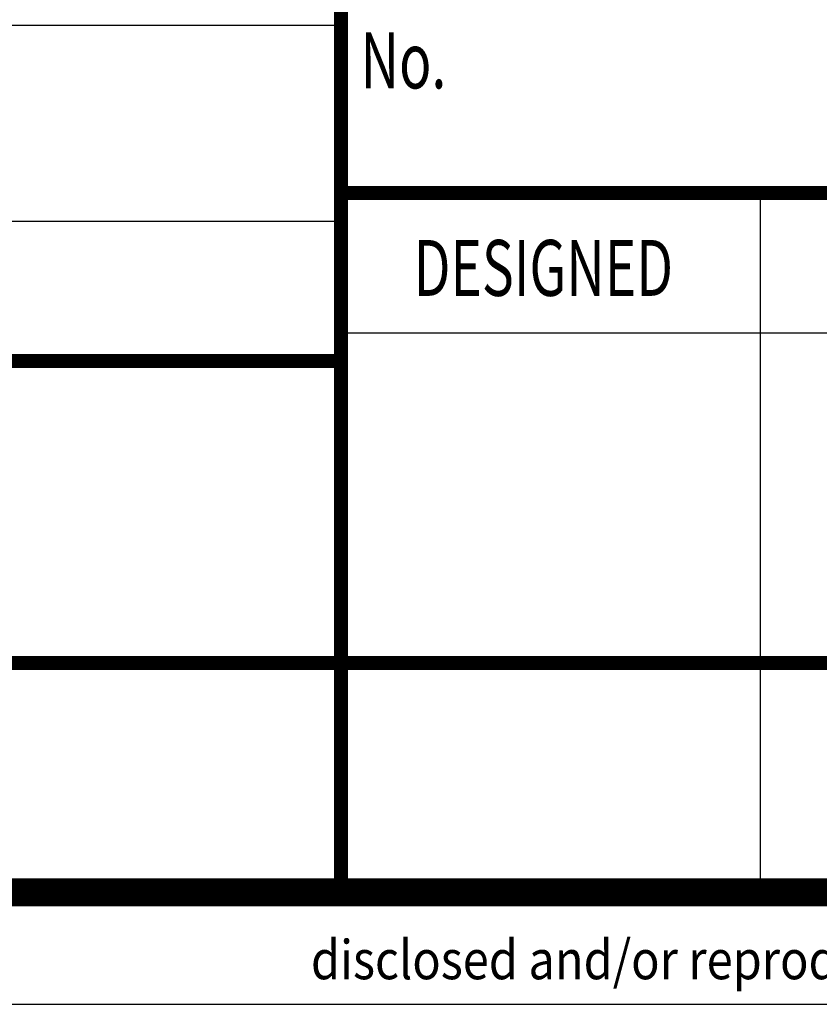
# Model space of a CAD drawing. Units: millimetres. Extents: x 90 to 2900, y 70 to 2000.
# Drawn here: x 2398 to 2541, y 70 to 246 of the extents above; entities that cross this region are included whole.
import ezdxf
from ezdxf.enums import TextEntityAlignment as Align

# ---------------------------------------------------------------- set-up
doc = ezdxf.new("R2010")
doc.units = ezdxf.units.MM
doc.header["$LTSCALE"] = 60
doc.layers.get('0').update_dxf_attribs({"linetype": 'CONTINUOUS', "lineweight": 30})
doc.styles.add('HY견고딕', font='HYGTRE.TTF')
doc.styles.add('ROMANS', font='romans.shx', dxfattribs={"width": 0.7, "height": 3.5, "bigfont": 'whgtxt.shx'})

# ---------------------------------------------------------------- blocks, each defined once
blk = doc.blocks.new('HS_A2양식_S(420X594MM)')
blk.add_line((18, 18), (580, 18))
at = {"color": 0}
blk.add_line((18, 14), (580, 14), dxfattribs=at)
blk.add_line((18, 14), (580, 14), dxfattribs=at)
at = {"color": 3, "const_width": 1}
blk.add_lwpolyline([(22, 18), (576, 18), (576, 396), (22, 396), (22, 17.5)], dxfattribs=at)
at = {"style": 'ROMANS', "width": 0.88}
blk.add_text('disclosed and/or reproduced without the prior official permission of HYOSUNG Corp.', height=1.4, dxfattribs=at).set_placement((489.929, 14.896))
blk = doc.blocks.new('HYOSUNG_TITLE_A2')
at = {"color": 3}
for p, q in [((-170, 31), (-85, 31)), ((-85, 25), (0, 25)), ((-70, 25), (-70, 0)), ((-170, 24), (-85, 24)), ((-85, 20), (-25, 20)), ((-170, 19), (-85, 19)), ((-155, 8.197), (-85, 8.197)), ((-85, 8.197), (0, 8.197))]:
    blk.add_line(p, q, dxfattribs=at)
blk.add_line((-170, 0), (0, 0))
at = {"color": 3, "const_width": 0.5}
for points in [[(0, 45), (-85, 45), (-85, -0.5)], [(0, 25), (-85, 25)], [(-85, 19), (-170, 19)], [(-85, 8.197), (-155, 8.197)], [(0, 8.197), (-85, 8.197)]]:
    blk.add_lwpolyline(points, dxfattribs=at)
at = {"style": 'ROMANS', "width": 0.7}
for s, p in [('No.', (-84.298, 28.741)), ('DESIGNED', (-82.393, 21.325))]:
    blk.add_text(s, height=2, dxfattribs=at).set_placement(p)
for tag, height, style, width, p in [('GEN-TITLE-DES1{20}', 3.4, 'HY견고딕', 0.9, (-39.997, 40.232)), ('GEN-TITLE-DES2{24.5}', 2.5, 'ROMANS', 0.8, (-39.997, 36.368)), ('GEN-TITLE-NR{12.3}', 4, 'HY견고딕', 0.9, (-52.104, 27.935)), ('GEN-TITLE-DAT{7.1}', 2, 'ROMANS', 0.7, (-7.814, 21.466)), ('GEN-TITLE-REV{22.6}', 3, 'ROMANS', 0.7, (-4.61, 15.46)), ('GEN-TITLE-REF{12.7}', 3.5, 'ROMANS', 0.7, (-39.545, 1.984)), ('GEN-TITLE-ITEM{12.7}', 3.5, 'ROMANS', 0.7, (-118.812, 1.484))]:
    blk.add_attdef(tag, text='', height=height, dxfattribs=dict(style=style, width=width)).set_placement(p, align=Align.CENTER)
at = {"style": 'ROMANS'}
blk.add_attdef('GEN-TITLE-SCA{12.7}', text='', height=2, dxfattribs=at).set_placement((-7.661, 26.683), align=Align.CENTER)
at = {"style": 'ROMANS', "width": 0.7}
blk.add_attdef('GEN-TITLE-GRADE{22.6}', text='', height=3, dxfattribs=at).set_placement((-4.664, 4.087), align=Align.MIDDLE)

msp = doc.modelspace()

# ---------------------------------------------------------------- block references
at = {"lineweight": 0, "xscale": 5, "yscale": 5, "zscale": 5}
for name, p in [('HS_A2양식_S(420X594MM)', (0, 0)), ('HYOSUNG_TITLE_A2', (2880, 90))]:
    msp.add_blockref(name, p, dxfattribs=at)

doc.saveas('drawing.dxf')
